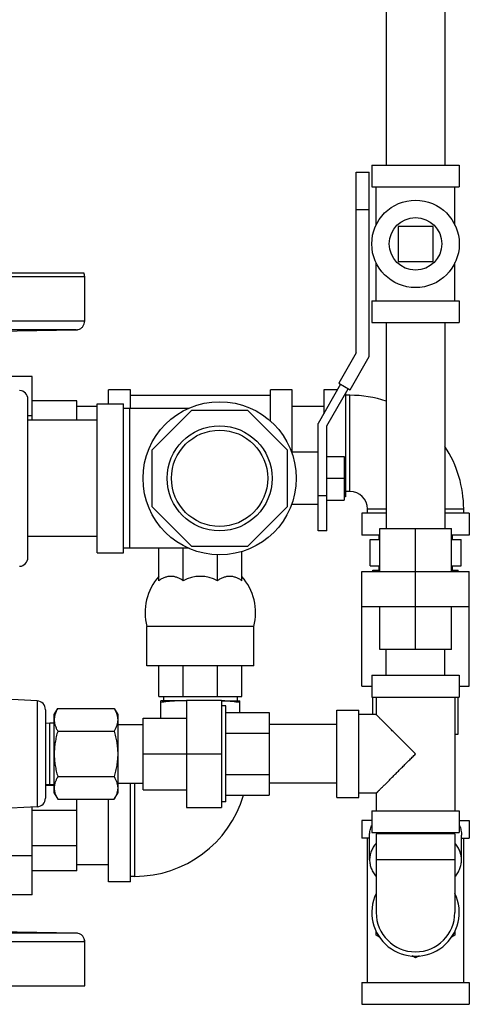
# Model space of a CAD drawing. Units: inches. Extents: x -14.9 to 67.8, y -20.6 to 52.7.
# Drawn here: x 16.4 to 22.8, y -2.1 to 11.9 of the extents above; entities that cross this region are included whole.
import ezdxf

# ---------------------------------------------------------------- set-up
doc = ezdxf.new("R2010")
doc.units = ezdxf.units.IN
doc.header["$LTSCALE"] = 1.87
doc.header["$MEASUREMENT"] = 0
doc.layers.get('0').update_dxf_attribs({"linetype": 'CONTINUOUS'})

msp = doc.modelspace()

# ---------------------------------------------------------------- linework, layer by layer
for p, q in [((21.632, 12.81), (21.632, 9.87)), ((22.472, 12.81), (22.472, 9.87)), ((21.427, 9.87), (22.677, 9.87)), ((21.427, 9.87), (21.427, 9.558)), ((22.677, 9.87), (22.677, 9.558)), ((21.206, 9.77), (21.391, 9.77)), ((21.206, 7.186), (21.206, 9.77)), ((21.391, 7.137), (21.391, 9.77)), ((21.427, 9.558), (22.677, 9.558)), ((21.49, 9.013), (21.49, 9.558)), ((22.615, 9.013), (22.615, 9.558)), ((21.206, 9.238), (21.391, 9.238)), ((22.302, 8.995), (21.802, 8.995)), ((21.802, 8.995), (21.802, 8.495)), ((22.302, 8.495), (22.302, 8.995)), ((21.49, 7.933), (21.49, 8.477)), ((21.802, 8.495), (22.302, 8.495)), ((22.615, 7.933), (22.615, 8.477)), ((9.468, 8.332), (17.313, 8.332)), ((17.326, 8.276), (9.454, 8.276)), ((17.326, 7.643), (17.326, 8.276)), ((21.427, 7.933), (22.677, 7.933)), ((21.427, 7.933), (21.427, 7.62)), ((22.677, 7.933), (22.677, 7.62)), ((9.454, 7.643), (17.326, 7.643)), ((21.427, 7.62), (22.677, 7.62)), ((21.632, 7.62), (21.632, 4.68)), ((22.472, 7.62), (22.472, 4.68)), ((17.205, 7.518), (9.576, 7.518)), ((15.89, 7.495), (17.203, 7.517)), ((17.205, 7.518), (17.203, 7.517)), ((17.203, 7.517), (17.203, 7.517)), ((21.206, 7.186), (20.956, 6.753)), ((21.116, 6.661), (21.391, 7.137)), ((16.575, 6.848), (15.793, 6.848)), ((16.575, 6.225), (16.575, 6.848)), ((17.978, 6.66), (17.665, 6.66)), ((17.665, 6.457), (17.665, 6.66)), ((17.978, 6.395), (17.978, 6.66)), ((20.29, 6.66), (19.978, 6.66)), ((19.978, 6.209), (19.978, 6.66)), ((20.29, 5.77), (20.29, 6.66)), ((20.982, 6.738), (20.659, 6.178)), ((20.937, 6.66), (20.74, 6.66)), ((20.74, 6.66), (20.74, 6.318)), ((20.784, 6.145), (21.09, 6.676)), ((20.956, 6.753), (21.116, 6.661)), ((16.515, 4.263), (16.515, 6.526)), ((17.215, 6.504), (16.575, 6.504)), ((17.215, 6.225), (17.215, 6.504)), ((17.978, 6.582), (19.978, 6.582)), ((21.052, 6.61), (21.052, 5.129)), ((21.115, 6.582), (21.052, 6.582)), ((21.115, 5.207), (21.115, 6.582)), ((17.503, 6.42), (17.215, 6.42)), ((17.503, 6.457), (17.878, 6.457)), ((17.503, 4.332), (17.503, 6.457)), ((17.878, 4.332), (17.878, 6.457)), ((18.818, 6.395), (17.878, 6.395)), ((17.971, 4.395), (17.971, 6.395)), ((18.851, 6.363), (18.284, 5.796)), ((19.654, 6.363), (18.851, 6.363)), ((20.221, 5.796), (19.654, 6.363)), ((20.74, 6.42), (20.29, 6.42)), ((16.575, 6.289), (16.515, 6.289)), ((17.503, 6.225), (16.515, 6.225)), ((20.659, 4.645), (20.659, 6.178)), ((20.784, 4.645), (20.784, 6.145)), ((18.284, 5.796), (18.284, 4.993)), ((20.221, 4.993), (20.221, 5.796)), ((20.659, 5.77), (20.28, 5.77)), ((20.784, 5.707), (21.034, 5.707)), ((21.034, 5.707), (21.034, 5.082)), ((20.784, 5.395), (21.034, 5.395)), ((21.115, 5.207), (21.052, 5.207)), ((20.784, 5.145), (20.659, 5.145)), ((20.784, 5.082), (21.034, 5.082)), ((21.052, 5.129), (21.034, 5.129)), ((18.284, 4.993), (18.851, 4.426)), ((19.654, 4.426), (20.221, 4.993)), ((20.659, 5.02), (20.28, 5.02)), ((21.365, 4.957), (21.632, 4.957)), ((21.365, 4.895), (21.365, 4.957)), ((22.472, 4.957), (22.74, 4.957)), ((22.74, 4.895), (22.74, 4.957)), ((21.632, 4.895), (21.287, 4.895)), ((21.287, 4.895), (21.287, 4.582)), ((22.818, 4.895), (22.472, 4.895)), ((22.818, 4.895), (22.818, 4.582)), ((20.784, 4.645), (20.659, 4.645)), ((21.54, 4.68), (22.564, 4.68)), ((21.54, 4.064), (21.54, 4.68)), ((22.052, 4.064), (22.052, 4.68)), ((22.564, 4.064), (22.564, 4.68)), ((17.503, 4.565), (16.515, 4.565)), ((21.54, 4.582), (21.287, 4.582)), ((21.403, 4.52), (21.54, 4.52)), ((21.403, 4.145), (21.403, 4.52)), ((21.527, 4.582), (21.527, 4.52)), ((22.818, 4.582), (22.564, 4.582)), ((22.564, 4.52), (22.702, 4.52)), ((22.577, 4.582), (22.577, 4.52)), ((22.702, 4.145), (22.702, 4.52)), ((18.818, 4.395), (17.878, 4.395)), ((18.384, 3.932), (18.384, 4.395)), ((18.732, 3.932), (18.732, 4.395)), ((18.851, 4.426), (19.654, 4.426)), ((17.503, 4.332), (17.878, 4.332)), ((19.223, 3.932), (19.223, 4.303)), ((19.571, 3.932), (19.571, 4.35)), ((21.403, 4.145), (21.54, 4.145)), ((21.443, 4.083), (21.54, 4.083)), ((21.443, 4.064), (21.443, 4.083)), ((21.527, 4.145), (21.527, 4.083)), ((22.564, 4.145), (22.702, 4.145)), ((22.564, 4.083), (22.662, 4.083)), ((22.577, 4.145), (22.577, 4.083)), ((22.662, 4.064), (22.662, 4.083)), ((21.284, 4.064), (22.82, 4.064)), ((21.284, 3.564), (21.284, 4.064)), ((22.052, 2.948), (22.052, 4.064)), ((22.82, 3.564), (22.82, 4.064)), ((21.284, 3.564), (22.82, 3.564)), ((21.287, 2.426), (21.287, 3.564)), ((21.54, 2.948), (21.54, 3.564)), ((22.564, 2.948), (22.564, 3.564)), ((22.818, 2.426), (22.818, 3.564)), ((19.743, 3.277), (18.212, 3.277)), ((18.212, 2.715), (18.212, 3.277)), ((19.743, 2.715), (19.743, 3.277)), ((22.564, 2.948), (21.54, 2.948)), ((21.632, 2.582), (21.632, 2.948)), ((22.472, 2.582), (22.472, 2.948)), ((19.743, 2.715), (18.212, 2.715)), ((18.384, 2.277), (18.384, 2.715)), ((18.732, 2.277), (18.732, 2.715)), ((19.223, 2.277), (19.223, 2.715)), ((19.571, 2.277), (19.571, 2.715)), ((21.427, 2.582), (22.677, 2.582)), ((21.427, 2.582), (21.427, 2.27)), ((22.677, 2.582), (22.677, 2.27)), ((21.287, 2.426), (21.427, 2.426)), ((22.677, 2.426), (22.818, 2.426)), ((18.384, 2.277), (19.571, 2.277)), ((18.453, 2.277), (18.453, 2.215)), ((19.503, 2.277), (19.503, 2.215)), ((21.427, 2.27), (22.677, 2.27)), ((21.443, 2.02), (21.443, 2.27)), ((21.49, 2.27), (21.49, 2.02)), ((22.615, 2.27), (22.615, 0.645)), ((22.662, 1.739), (22.662, 2.27)), ((16.647, 2.213), (16.196, 2.237)), ((16.647, 2.213), (16.647, 0.701)), ((18.779, 2.215), (18.415, 2.215)), ((18.415, 1.969), (18.415, 2.215)), ((18.779, 2.225), (19.279, 2.225)), ((18.779, 2.225), (18.779, 0.689)), ((19.279, 2.225), (19.279, 0.689)), ((19.279, 2.215), (19.54, 2.215)), ((19.343, 2.145), (19.279, 2.145)), ((19.343, 0.77), (19.343, 2.145)), ((19.54, 2.048), (19.54, 2.215)), ((16.765, 2.089), (16.765, 0.826)), ((16.89, 2.02), (16.941, 2.107)), ((16.89, 0.895), (16.89, 2.02)), ((16.941, 2.107), (17.746, 2.107)), ((17.746, 2.107), (17.797, 2.02)), ((17.797, 2.02), (17.797, 0.895)), ((19.343, 2.048), (19.959, 2.048)), ((19.959, 2.048), (19.959, 0.866)), ((20.927, 2.082), (21.24, 2.082)), ((20.927, 0.832), (20.927, 2.082)), ((21.24, 0.832), (21.24, 2.082)), ((21.49, 2.02), (21.24, 2.02)), ((16.828, 1.897), (16.765, 1.893)), ((16.89, 1.897), (16.828, 1.897)), ((16.828, 1.017), (16.828, 1.897)), ((17.797, 1.877), (18.163, 1.877)), ((18.163, 1.969), (18.779, 1.969)), ((18.163, 0.945), (18.163, 1.969)), ((20.927, 1.877), (19.959, 1.877)), ((16.941, 1.782), (17.746, 1.782)), ((19.343, 1.753), (19.959, 1.753)), ((22.615, 1.739), (22.662, 1.739)), ((18.163, 1.457), (19.279, 1.457)), ((16.941, 1.132), (17.746, 1.132)), ((19.343, 1.162), (19.959, 1.162)), ((16.828, 1.017), (16.765, 1.021)), ((16.89, 1.004), (16.765, 1.004)), ((16.89, 1.017), (16.828, 1.017)), ((17.797, 1.037), (18.163, 1.037)), ((17.978, -0.371), (17.978, 1.037)), ((18.04, -0.293), (18.04, 1.037)), ((20.927, 1.037), (19.959, 1.037)), ((16.89, 0.895), (16.941, 0.808)), ((17.746, 0.808), (17.797, 0.895)), ((18.163, 0.945), (18.779, 0.945)), ((19.343, 0.866), (19.959, 0.866)), ((21.49, 0.895), (21.24, 0.895)), ((21.49, 0.895), (21.49, 0.645)), ((16.941, 0.808), (17.746, 0.808)), ((17.215, -0.215), (17.215, 0.808)), ((17.665, -0.371), (17.665, 0.808)), ((19.343, 0.77), (19.279, 0.77)), ((20.927, 0.832), (21.24, 0.832)), ((16.647, 0.701), (15.937, 0.664)), ((16.575, -0.558), (16.575, 0.697)), ((17.215, 0.647), (16.575, 0.647)), ((18.779, 0.689), (19.279, 0.689)), ((21.427, 0.645), (22.677, 0.645)), ((21.427, 0.645), (21.427, 0.332)), ((22.677, 0.645), (22.677, 0.332)), ((21.427, 0.504), (21.287, 0.504)), ((21.287, 0.504), (21.287, 0.254)), ((22.677, 0.504), (22.818, 0.504)), ((22.818, 0.504), (22.818, 0.254)), ((21.396, -0.057), (21.396, 0.296)), ((21.427, 0.332), (22.677, 0.332)), ((22.615, 0.316), (21.49, 0.316)), ((21.49, 0.316), (21.49, -0.809)), ((21.677, 0.316), (21.677, 0.332)), ((22.427, 0.316), (22.427, 0.332)), ((22.615, 0.316), (22.615, -0.809)), ((22.709, -0.057), (22.709, 0.296)), ((17.215, 0.142), (16.575, 0.142)), ((21.396, 0.254), (21.287, 0.254)), ((21.365, -1.809), (21.365, 0.254)), ((22.709, 0.254), (22.818, 0.254)), ((22.74, -1.809), (22.74, 0.254)), ((16.575, 0), (15.793, 0)), ((17.665, -0.13), (17.215, -0.13)), ((22.615, -0.059), (21.49, -0.059)), ((17.215, -0.215), (16.575, -0.215)), ((17.978, -0.371), (17.665, -0.371)), ((18.04, -0.293), (17.978, -0.293)), ((16.575, -0.558), (15.793, -0.558)), ((17.205, -1.103), (13.689, -1.103)), ((17.203, -1.103), (15.89, -1.08)), ((17.205, -1.103), (17.203, -1.103)), ((21.49, -1.133), (21.49, -1.078)), ((22.615, -1.078), (22.615, -1.133)), ((17.326, -1.228), (9.454, -1.228)), ((17.326, -1.855), (17.326, -1.228)), ((21.537, -1.161), (21.49, -1.133)), ((22.615, -1.133), (22.568, -1.161)), ((22.052, -1.458), (22.003, -1.429)), ((22.102, -1.429), (22.052, -1.458)), ((21.287, -1.809), (22.818, -1.809)), ((21.287, -1.809), (21.287, -2.121)), ((22.818, -1.809), (22.818, -2.121)), ((9.454, -1.855), (17.326, -1.855)), ((21.287, -2.121), (22.818, -2.121))]:
    msp.add_line(p, q)
for centre, radius in [((22.052, 8.745), 0.625), ((22.052, 8.745), 0.375), ((19.253, 5.395), 1.094), ((19.253, 5.395), 0.75), ((19.253, 5.395), 0.688)]:
    msp.add_circle(centre, radius)
for centre, radius, start, end in [((17.2, 8.276), 0.126, 359.9799, 26.3201), ((17.203, 7.637), 0.12, 270.9933, 273.9793), ((17.203, 7.637), 0.119, 270.9895, 273.9701), ((17.203, 7.64), 0.123, 273.9372, 284.8091), ((17.203, 7.641), 0.123, 273.9552, 275.4102), ((17.203, 7.639), 0.121, 275.411, 278.6635), ((16.39, 6.526), 0.125, 360, 87), ((21.115, 4.957), 1.625, 71.4012, 90), ((21.115, 4.957), 1.625, 0, 33.3135), ((21.115, 4.957), 0.25, 0, 90), ((16.39, 4.263), 0.125, 273, 0), ((18.979, 3.472), 0.791, 138.7568, 194.2602), ((18.978, 3.473), 0.521, 61.813, 118.187), ((18.976, 3.472), 0.791, 345.7398, 41.2432), ((16.64, 2.089), 0.125, 359.9999, 87), ((18.696, 0.612), 1.603, 87.0382, 89.9846), ((18.04, 1.332), 1.625, 270, 343.3252), ((16.64, 0.826), 0.125, 273, 0.0001), ((21.988, -0.307), 0.703, 116.5159, 117.2929), ((21.99, -0.312), 0.709, 116.3142, 116.5162), ((22.114, -0.312), 0.709, 63.4838, 63.6857), ((22.117, -0.306), 0.702, 62.7061, 63.4851), ((22.052, -0.809), 0.625, 154.4189, 25.5811), ((22.052, -0.809), 0.562, 180, 360), ((17.203, -1.226), 0.123, 75.2202, 88.9377), ((17.203, -1.222), 0.119, 86.0292, 89.0105), ((17.203, -1.227), 0.124, 84.622, 86.0564), ((17.203, -1.224), 0.121, 81.3314, 84.6167), ((17.199, -1.228), 0.128, 0.0536, 17.6686)]:
    msp.add_arc(centre, radius, start, end)
for points, knots in [([(17.234, 7.522), (17.247, 7.525), (17.271, 7.536), (17.301, 7.563), (17.322, 7.6), (17.326, 7.628), (17.326, 7.643)], [0, 0, 0, 0, 0.235263, 0.47977, 0.735634, 1, 1, 1, 1]), ([(18.732, 3.932), (18.725, 3.937), (18.712, 3.946), (18.691, 3.959), (18.669, 3.969), (18.648, 3.978), (18.625, 3.985), (18.603, 3.99), (18.58, 3.993), (18.558, 3.994), (18.535, 3.993), (18.512, 3.99), (18.49, 3.985), (18.468, 3.978), (18.446, 3.969), (18.425, 3.959), (18.404, 3.946), (18.39, 3.937), (18.384, 3.932)], [0, 0, 0, 0, 0.06596, 0.130632, 0.194128, 0.256603, 0.318228, 0.379196, 0.439716, 0.500009, 0.560302, 0.620821, 0.681787, 0.743409, 0.805881, 0.869374, 0.934042, 1, 1, 1, 1]), ([(19.571, 3.932), (19.565, 3.937), (19.551, 3.946), (19.53, 3.959), (19.509, 3.969), (19.487, 3.978), (19.465, 3.985), (19.443, 3.99), (19.42, 3.993), (19.397, 3.994), (19.375, 3.993), (19.352, 3.99), (19.33, 3.985), (19.308, 3.978), (19.286, 3.969), (19.264, 3.959), (19.243, 3.946), (19.23, 3.937), (19.223, 3.932)], [0, 0, 0, 0, 0.065958, 0.130625, 0.194118, 0.25659, 0.318213, 0.379178, 0.439697, 0.499989, 0.560282, 0.620802, 0.68177, 0.743396, 0.805871, 0.869367, 0.934039, 1, 1, 1, 1]), ([(18.696, 2.215), (18.673, 2.215), (18.626, 2.214), (18.555, 2.209), (18.485, 2.202), (18.438, 2.195), (18.415, 2.192)], [0, 0, 0, 0, 0.249743, 0.499603, 0.749673, 1, 1, 1, 1]), ([(19.54, 2.192), (19.518, 2.195), (19.475, 2.201), (19.41, 2.208), (19.344, 2.213), (19.301, 2.215), (19.279, 2.215)], [0, 0, 0, 0, 0.250312, 0.500386, 0.750256, 1, 1, 1, 1]), ([(16.941, 2.107), (16.937, 2.1), (16.93, 2.087), (16.917, 2.061), (16.906, 2.034), (16.898, 2.006), (16.894, 1.986), (16.891, 1.965), (16.89, 1.951), (16.89, 1.944)], [0, 0, 0, 0, 0.131889, 0.261595, 0.514338, 0.637737, 0.759494, 0.880065, 1, 1, 1, 1]), ([(17.746, 2.107), (17.75, 2.1), (17.757, 2.087), (17.771, 2.061), (17.781, 2.034), (17.789, 2.006), (17.794, 1.986), (17.796, 1.965), (17.797, 1.951), (17.797, 1.944)], [0, 0, 0, 0, 0.131889, 0.261595, 0.514338, 0.637737, 0.759494, 0.880065, 1, 1, 1, 1]), ([(22.052, 1.457), (22.037, 1.473), (22.005, 1.505), (21.958, 1.552), (21.911, 1.599), (21.865, 1.645), (21.819, 1.691), (21.774, 1.735), (21.731, 1.778), (21.696, 1.813), (21.669, 1.84), (21.65, 1.86), (21.631, 1.879), (21.613, 1.897), (21.595, 1.914), (21.579, 1.931), (21.564, 1.946), (21.549, 1.96), (21.538, 1.971), (21.53, 1.98), (21.524, 1.985), (21.519, 1.99), (21.514, 1.995), (21.51, 2), (21.506, 2.004), (21.502, 2.007), (21.499, 2.01), (21.497, 2.012), (21.496, 2.013), (21.495, 2.015), (21.494, 2.016), (21.493, 2.017), (21.492, 2.017), (21.491, 2.018), (21.491, 2.019), (21.491, 2.019), (21.49, 2.019), (21.49, 2.019), (21.49, 2.019), (21.49, 2.02), (21.49, 2.02), (21.49, 2.02), (21.49, 2.02), (21.49, 2.02), (21.49, 2.02), (21.49, 2.02)], [0, 0, 0, 0, 0.084332, 0.168395, 0.25183, 0.334292, 0.415422, 0.494773, 0.571832, 0.645967, 0.681707, 0.716414, 0.749968, 0.782229, 0.81304, 0.842238, 0.869632, 0.895021, 0.918193, 0.928876, 0.938919, 0.948294, 0.956972, 0.964924, 0.972123, 0.978541, 0.984158, 0.98666, 0.988954, 0.991038, 0.99291, 0.994567, 0.996007, 0.997229, 0.99823, 0.998648, 0.999009, 0.999315, 0.999565, 0.999759, 0.999896, 0.999943, 0.999976, 0.999995, 1, 1, 1, 1]), ([(16.89, 1.944), (16.89, 1.937), (16.891, 1.924), (16.894, 1.903), (16.898, 1.882), (16.906, 1.855), (16.917, 1.828), (16.93, 1.802), (16.937, 1.788), (16.941, 1.782)], [0, 0, 0, 0, 0.119935, 0.240506, 0.362263, 0.485662, 0.738405, 0.868111, 1, 1, 1, 1]), ([(17.797, 1.944), (17.797, 1.937), (17.796, 1.924), (17.794, 1.903), (17.789, 1.882), (17.781, 1.855), (17.771, 1.828), (17.757, 1.802), (17.75, 1.788), (17.746, 1.782)], [0, 0, 0, 0, 0.119935, 0.240506, 0.362263, 0.485662, 0.738405, 0.868111, 1, 1, 1, 1]), ([(16.941, 1.782), (16.933, 1.756), (16.923, 1.716), (16.911, 1.662), (16.904, 1.621), (16.898, 1.581), (16.894, 1.54), (16.891, 1.498), (16.89, 1.471), (16.89, 1.457)], [0, 0, 0, 0, 0.249978, 0.374979, 0.499982, 0.624984, 0.749988, 0.874998, 1, 1, 1, 1]), ([(17.746, 1.782), (17.754, 1.756), (17.765, 1.716), (17.776, 1.662), (17.783, 1.621), (17.789, 1.581), (17.794, 1.54), (17.796, 1.498), (17.797, 1.471), (17.797, 1.457)], [0, 0, 0, 0, 0.249978, 0.374979, 0.499982, 0.624984, 0.749988, 0.874998, 1, 1, 1, 1]), ([(16.89, 1.457), (16.89, 1.443), (16.891, 1.416), (16.894, 1.375), (16.898, 1.334), (16.904, 1.293), (16.911, 1.252), (16.923, 1.199), (16.933, 1.159), (16.941, 1.132)], [0, 0, 0, 0, 0.125002, 0.250012, 0.375016, 0.500018, 0.625021, 0.750022, 1, 1, 1, 1]), ([(17.797, 1.457), (17.797, 1.443), (17.796, 1.416), (17.794, 1.375), (17.789, 1.334), (17.783, 1.293), (17.776, 1.252), (17.765, 1.199), (17.754, 1.159), (17.746, 1.132)], [0, 0, 0, 0, 0.125002, 0.250012, 0.375016, 0.500018, 0.625021, 0.750022, 1, 1, 1, 1]), ([(21.49, 0.895), (21.49, 0.895), (21.49, 0.895), (21.49, 0.895), (21.49, 0.895), (21.49, 0.895), (21.49, 0.895), (21.49, 0.895), (21.49, 0.895), (21.49, 0.895), (21.491, 0.895), (21.491, 0.896), (21.491, 0.896), (21.492, 0.897), (21.493, 0.898), (21.494, 0.899), (21.495, 0.9), (21.496, 0.901), (21.497, 0.902), (21.499, 0.904), (21.502, 0.907), (21.506, 0.91), (21.51, 0.915), (21.514, 0.919), (21.519, 0.924), (21.524, 0.929), (21.53, 0.935), (21.538, 0.943), (21.549, 0.954), (21.564, 0.968), (21.579, 0.984), (21.595, 1), (21.613, 1.017), (21.631, 1.036), (21.65, 1.054), (21.669, 1.074), (21.696, 1.101), (21.731, 1.136), (21.774, 1.179), (21.819, 1.224), (21.865, 1.269), (21.911, 1.316), (21.958, 1.363), (22.005, 1.41), (22.037, 1.441), (22.052, 1.457)], [0, 0, 0, 0, 0.000005, 0.000024, 0.000057, 0.000104, 0.000241, 0.000434, 0.000684, 0.00099, 0.001352, 0.00177, 0.002771, 0.003993, 0.005433, 0.00709, 0.008962, 0.011046, 0.01334, 0.015842, 0.021459, 0.027877, 0.035076, 0.043028, 0.051706, 0.061081, 0.071124, 0.081807, 0.104979, 0.130368, 0.157762, 0.18696, 0.217771, 0.250032, 0.283586, 0.318292, 0.354033, 0.428168, 0.505227, 0.584578, 0.665708, 0.74817, 0.831605, 0.915668, 1, 1, 1, 1]), ([(16.941, 1.132), (16.937, 1.126), (16.93, 1.113), (16.917, 1.086), (16.906, 1.059), (16.898, 1.032), (16.894, 1.011), (16.891, 0.991), (16.89, 0.977), (16.89, 0.97)], [0, 0, 0, 0, 0.131889, 0.261595, 0.514338, 0.637737, 0.759494, 0.880065, 1, 1, 1, 1]), ([(17.746, 1.132), (17.75, 1.126), (17.757, 1.113), (17.771, 1.086), (17.781, 1.059), (17.789, 1.032), (17.794, 1.011), (17.796, 0.991), (17.797, 0.977), (17.797, 0.97)], [0, 0, 0, 0, 0.131889, 0.261595, 0.514338, 0.637737, 0.759494, 0.880065, 1, 1, 1, 1]), ([(16.89, 0.97), (16.89, 0.963), (16.891, 0.949), (16.894, 0.929), (16.898, 0.908), (16.906, 0.881), (16.917, 0.854), (16.93, 0.827), (16.937, 0.814), (16.941, 0.808)], [0, 0, 0, 0, 0.119935, 0.240506, 0.362263, 0.485662, 0.738405, 0.868111, 1, 1, 1, 1]), ([(17.797, 0.97), (17.797, 0.963), (17.796, 0.949), (17.794, 0.929), (17.789, 0.908), (17.781, 0.881), (17.771, 0.854), (17.757, 0.827), (17.75, 0.814), (17.746, 0.808)], [0, 0, 0, 0, 0.119935, 0.240506, 0.362263, 0.485662, 0.738405, 0.868111, 1, 1, 1, 1]), ([(21.396, 0.296), (21.396, 0.308), (21.397, 0.331), (21.403, 0.366), (21.412, 0.4), (21.421, 0.422), (21.425, 0.433)], [0, 0, 0, 0, 0.246644, 0.494664, 0.745374, 1, 1, 1, 1]), ([(22.679, 0.433), (22.684, 0.422), (22.693, 0.4), (22.702, 0.366), (22.707, 0.331), (22.709, 0.308), (22.709, 0.296)], [0, 0, 0, 0, 0.254625, 0.505336, 0.753356, 1, 1, 1, 1]), ([(21.489, 0.181), (21.474, 0.164), (21.454, 0.136), (21.433, 0.097), (21.419, 0.067), (21.409, 0.036), (21.402, 0.005), (21.397, -0.026), (21.396, -0.047), (21.396, -0.057)], [0, 0, 0, 0, 0.262975, 0.390361, 0.515358, 0.638353, 0.759792, 0.880166, 1, 1, 1, 1]), ([(22.709, -0.057), (22.709, -0.047), (22.708, -0.026), (22.703, 0.005), (22.696, 0.036), (22.685, 0.067), (22.672, 0.097), (22.65, 0.136), (22.63, 0.164), (22.615, 0.181)], [0, 0, 0, 0, 0.119834, 0.240209, 0.361648, 0.484643, 0.60964, 0.737026, 1, 1, 1, 1]), ([(21.396, -0.057), (21.396, -0.068), (21.397, -0.089), (21.402, -0.12), (21.409, -0.151), (21.42, -0.182), (21.433, -0.212), (21.455, -0.251), (21.475, -0.279), (21.49, -0.296)], [0, 0, 0, 0, 0.119805, 0.240154, 0.361575, 0.48456, 0.609558, 0.736958, 1, 1, 1, 1]), ([(22.615, -0.296), (22.63, -0.279), (22.65, -0.251), (22.672, -0.212), (22.685, -0.182), (22.696, -0.151), (22.703, -0.12), (22.708, -0.089), (22.709, -0.068), (22.709, -0.057)], [0, 0, 0, 0, 0.263042, 0.390442, 0.51544, 0.638426, 0.759846, 0.880195, 1, 1, 1, 1]), ([(17.326, -1.228), (17.326, -1.214), (17.322, -1.185), (17.301, -1.148), (17.271, -1.121), (17.247, -1.11), (17.234, -1.107)], [0, 0, 0, 0, 0.264373, 0.520225, 0.764732, 1, 1, 1, 1])]:
    msp.add_open_spline(points, degree=3, knots=knots)

doc.saveas('drawing.dxf')
